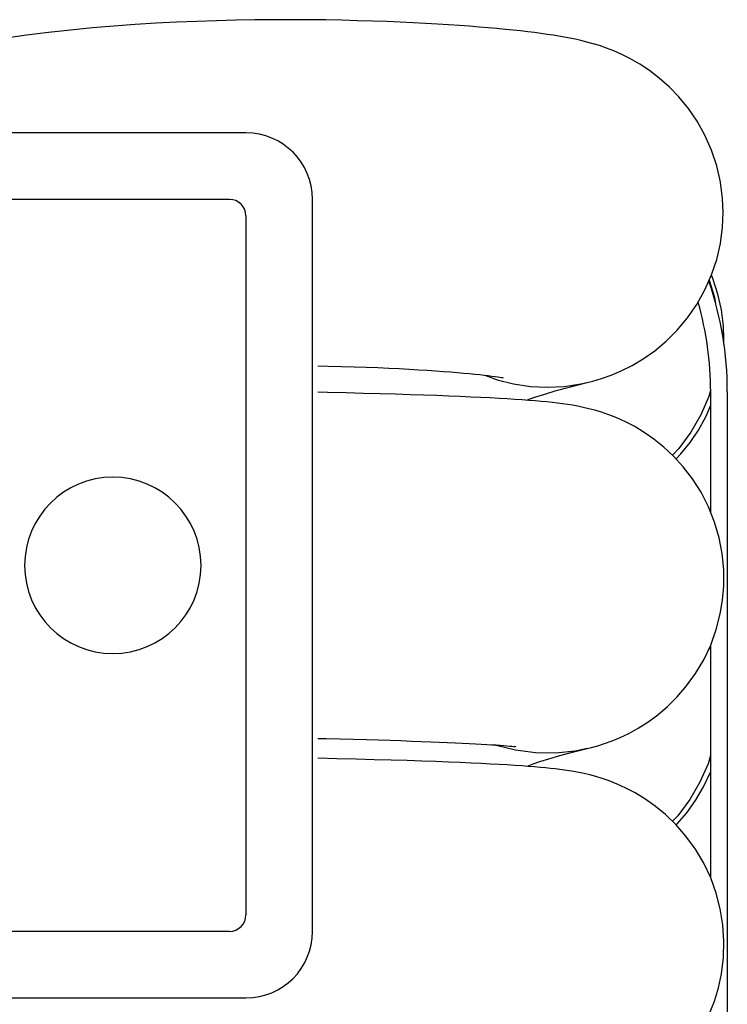
# Model space of a CAD drawing. Units: millimetres. Extents: x 3230 to 3815, y 2617 to 3244.
# Drawn here: x 3310 to 3331, y 3214 to 3244 of the extents above; entities that cross this region are included whole.
import ezdxf

# ---------------------------------------------------------------- set-up
doc = ezdxf.new("R2010")
doc.units = ezdxf.units.MM
doc.header["$LTSCALE"] = 20
doc.layers.get('0').update_dxf_attribs({"linetype": 'CONTINUOUS'})
doc.layers.add('02_ACHSEN', color=7, linetype='CONTINUOUS')

msp = doc.modelspace()

# ---------------------------------------------------------------- linework, layer by layer
at = {"color": 7, "linetype": 'Continuous'}
for p, q in [((3316.566, 3240.396), (3271.566, 3240.396)), ((3316.066, 3238.396), (3307.566, 3238.396)), ((3318.566, 3216.396), (3318.566, 3238.396)), ((3316.566, 3237.896), (3316.566, 3216.896)), ((3330.921, 3234.044), (3330.926, 3234.184)), ((3326.812, 3232.888), (3326.813, 3232.888)), ((3330.526, 3232.614), (3330.526, 3228.992)), ((3331.026, 3232.614), (3331.026, 3190.077)), ((3330.526, 3225), (3330.526, 3218.005)), ((3326.813, 3221.888), (3326.813, 3221.888)), ((3316.066, 3216.396), (3307.566, 3216.396)), ((3271.566, 3214.396), (3316.566, 3214.396))]:
    msp.add_line(p, q, dxfattribs=at)
at = {"color": 9, "linetype": 'Continuous'}
for p, q in [((3330.524, 3232.67), (3330.509, 3232.619)), ((3330.497, 3224.938), (3330.526, 3224.835))]:
    msp.add_line(p, q, dxfattribs=at)
at = {"color": 7, "linetype": 'Continuous'}
for points in [[(3330.902, 3237.997), (3330.884, 3238.421), (3330.82, 3238.914), (3330.709, 3239.401), (3330.552, 3239.874), (3330.354, 3240.325), (3330.12, 3240.745), (3329.857, 3241.129), (3329.575, 3241.474), (3329.281, 3241.778), (3328.984, 3242.042), (3328.688, 3242.267), (3328.399, 3242.458), (3328.122, 3242.618), (3327.862, 3242.749), (3327.62, 3242.855), (3327.397, 3242.942), (3327.188, 3243.015), (3326.993, 3243.074), (3326.808, 3243.125), (3326.631, 3243.169), (3326.461, 3243.207), (3326.294, 3243.241), (3326.128, 3243.272), (3325.961, 3243.3), (3325.79, 3243.328), (3325.613, 3243.354), (3325.428, 3243.38), (3325.233, 3243.406), (3325.029, 3243.431), (3324.814, 3243.456), (3324.589, 3243.48), (3324.352, 3243.504), (3324.104, 3243.528), (3323.844, 3243.551), (3323.571, 3243.574), (3323.282, 3243.597), (3322.976, 3243.62), (3322.655, 3243.642), (3322.316, 3243.663), (3321.962, 3243.683), (3321.591, 3243.702), (3321.203, 3243.721), (3320.797, 3243.737), (3320.369, 3243.753), (3319.92, 3243.766), (3319.45, 3243.778), (3318.961, 3243.787), (3318.454, 3243.793), (3317.93, 3243.795), (3317.39, 3243.795), (3316.835, 3243.79), (3316.266, 3243.78), (3315.684, 3243.766), (3315.089, 3243.746), (3314.483, 3243.72), (3313.865, 3243.688), (3313.236, 3243.649), (3312.599, 3243.603), (3311.952, 3243.548), (3311.297, 3243.484), (3310.636, 3243.41), (3309.968, 3243.326), (3309.292, 3243.229)], [(3326.812, 3232.888), (3326.986, 3232.932), (3327.249, 3233.01), (3327.535, 3233.112), (3327.842, 3233.242), (3328.166, 3233.404), (3328.503, 3233.604), (3328.846, 3233.846), (3329.188, 3234.131), (3329.52, 3234.46), (3329.832, 3234.833), (3330.113, 3235.24), (3330.355, 3235.673), (3330.554, 3236.124), (3330.709, 3236.592), (3330.819, 3237.072), (3330.883, 3237.561), (3330.902, 3237.997)], [(3330.926, 3234.184), (3330.91, 3234.595), (3330.85, 3235.074), (3330.744, 3235.55), (3330.595, 3236.014), (3330.551, 3236.117)], [(3318.726, 3233.389), (3319.037, 3233.384), (3319.435, 3233.375), (3319.817, 3233.365), (3320.181, 3233.353), (3320.527, 3233.34), (3320.855, 3233.325), (3321.167, 3233.31), (3321.464, 3233.294), (3321.747, 3233.277), (3322.014, 3233.26), (3322.265, 3233.243), (3322.499, 3233.226), (3322.717, 3233.209), (3322.918, 3233.193), (3323.105, 3233.176), (3323.279, 3233.159), (3323.44, 3233.143), (3323.588, 3233.128), (3323.724, 3233.112), (3323.846, 3233.098), (3323.955, 3233.085), (3324.049, 3233.072), (3324.128, 3233.061), (3324.192, 3233.052), (3324.241, 3233.044), (3324.275, 3233.038), (3324.295, 3233.035), (3324.297, 3233.034)], [(3325.007, 3232.358), (3325.078, 3232.387), (3325.27, 3232.457), (3325.541, 3232.546), (3325.89, 3232.65), (3326.316, 3232.765), (3326.813, 3232.888)], [(3330.885, 3226.348), (3330.922, 3226.779), (3330.92, 3227.266), (3330.873, 3227.749), (3330.781, 3228.226), (3330.644, 3228.695), (3330.463, 3229.153), (3330.238, 3229.593), (3329.979, 3230), (3329.7, 3230.362), (3329.411, 3230.678), (3329.117, 3230.953), (3328.822, 3231.19), (3328.529, 3231.393), (3328.244, 3231.565), (3327.969, 3231.708), (3327.709, 3231.826), (3327.469, 3231.921), (3327.248, 3231.996), (3327.049, 3232.056), (3326.865, 3232.105), (3326.694, 3232.145), (3326.532, 3232.178), (3326.377, 3232.206), (3326.227, 3232.23), (3326.078, 3232.252), (3325.927, 3232.271), (3325.771, 3232.289), (3325.608, 3232.307), (3325.437, 3232.323), (3325.257, 3232.339), (3325.066, 3232.354), (3324.863, 3232.369), (3324.647, 3232.383), (3324.415, 3232.398), (3324.168, 3232.412), (3323.904, 3232.427), (3323.622, 3232.441), (3323.321, 3232.455), (3323, 3232.469), (3322.659, 3232.483), (3322.295, 3232.497), (3321.908, 3232.51), (3321.496, 3232.524), (3321.058, 3232.538), (3320.593, 3232.551), (3320.099, 3232.565), (3319.574, 3232.578), (3319.018, 3232.591), (3318.726, 3232.598)], [(3329.489, 3230.594), (3329.634, 3230.748), (3329.906, 3231.086), (3330.16, 3231.463), (3330.389, 3231.878), (3330.526, 3232.194)], [(3326.813, 3221.888), (3326.947, 3221.921), (3327.134, 3221.974), (3327.339, 3222.039), (3327.564, 3222.121), (3327.807, 3222.222), (3328.07, 3222.347), (3328.348, 3222.501), (3328.639, 3222.685), (3328.936, 3222.903), (3329.231, 3223.154), (3329.522, 3223.442), (3329.804, 3223.771), (3330.072, 3224.143), (3330.317, 3224.556), (3330.527, 3225), (3330.695, 3225.466), (3330.817, 3225.941), (3330.885, 3226.348)], [(3318.726, 3222.195), (3318.972, 3222.19), (3319.397, 3222.179), (3319.8, 3222.169), (3320.184, 3222.159), (3320.549, 3222.148), (3320.895, 3222.138), (3321.223, 3222.128), (3321.534, 3222.117), (3321.828, 3222.107), (3322.106, 3222.096), (3322.368, 3222.086), (3322.615, 3222.076), (3322.847, 3222.066), (3323.065, 3222.055), (3323.269, 3222.045), (3323.459, 3222.035), (3323.635, 3222.026), (3323.798, 3222.016), (3323.947, 3222.007), (3324.082, 3221.998), (3324.204, 3221.989), (3324.313, 3221.981), (3324.407, 3221.973), (3324.488, 3221.966), (3324.555, 3221.96), (3324.608, 3221.955), (3324.645, 3221.95), (3324.667, 3221.948), (3324.671, 3221.947)], [(3325.007, 3221.358), (3325.044, 3221.374), (3325.191, 3221.429), (3325.399, 3221.501), (3325.666, 3221.584), (3325.991, 3221.678), (3326.375, 3221.78), (3326.813, 3221.888)], [(3330.762, 3214.704), (3330.852, 3215.124), (3330.912, 3215.61), (3330.925, 3216.1), (3330.893, 3216.589), (3330.815, 3217.073), (3330.693, 3217.545), (3330.527, 3218.003), (3330.319, 3218.445), (3330.068, 3218.869), (3329.783, 3219.262), (3329.478, 3219.61), (3329.168, 3219.908), (3328.858, 3220.163), (3328.553, 3220.378), (3328.257, 3220.558), (3327.975, 3220.705), (3327.714, 3220.824), (3327.476, 3220.918), (3327.265, 3220.991), (3327.074, 3221.049), (3326.896, 3221.097), (3326.727, 3221.137), (3326.568, 3221.171), (3326.417, 3221.199), (3326.273, 3221.223), (3326.135, 3221.244), (3325.998, 3221.262), (3325.858, 3221.28), (3325.714, 3221.296), (3325.562, 3221.311), (3325.401, 3221.326), (3325.23, 3221.341), (3325.047, 3221.355), (3324.851, 3221.37), (3324.641, 3221.384), (3324.415, 3221.398), (3324.173, 3221.412), (3323.913, 3221.426), (3323.632, 3221.44), (3323.329, 3221.454), (3323.002, 3221.469), (3322.648, 3221.483), (3322.266, 3221.498), (3321.853, 3221.512), (3321.409, 3221.527), (3320.932, 3221.542), (3320.421, 3221.556), (3319.875, 3221.571), (3319.291, 3221.585), (3318.726, 3221.598)], [(3329.492, 3219.594), (3329.534, 3219.637), (3329.812, 3219.962), (3330.075, 3220.329), (3330.316, 3220.736), (3330.524, 3221.176), (3330.526, 3221.182)], [(3326.812, 3210.888), (3326.929, 3210.917), (3327.106, 3210.966), (3327.307, 3211.028), (3327.532, 3211.108), (3327.779, 3211.21), (3328.044, 3211.335), (3328.323, 3211.486), (3328.611, 3211.666), (3328.902, 3211.876), (3329.193, 3212.119), (3329.479, 3212.397), (3329.756, 3212.711), (3330.017, 3213.061), (3330.256, 3213.444), (3330.465, 3213.859), (3330.641, 3214.301), (3330.762, 3214.704)]]:
    msp.add_lwpolyline(points, dxfattribs=at)
at = {"color": 9, "linetype": 'Continuous'}
for points in [[(3330.485, 3235.969), (3330.639, 3235.453), (3330.674, 3235.253)], [(3323.737, 3233.111), (3324.117, 3232.974), (3324.608, 3232.85), (3325.11, 3232.774), (3325.616, 3232.748), (3326.122, 3232.773), (3326.624, 3232.847), (3326.812, 3232.888)], [(3330.509, 3232.619), (3330.467, 3232.476), (3330.228, 3231.92), (3329.928, 3231.396), (3329.569, 3230.91), (3329.38, 3230.708)], [(3326.813, 3221.888), (3326.459, 3221.817), (3325.86, 3221.754), (3325.26, 3221.761), (3324.663, 3221.839), (3324.08, 3221.985), (3324.039, 3222.001)], [(3330.526, 3221.679), (3330.45, 3221.43), (3330.206, 3220.877), (3329.901, 3220.355), (3329.537, 3219.873), (3329.378, 3219.706)]]:
    msp.add_lwpolyline(points, dxfattribs=at)
at = {"color": 7, "linetype": 'Continuous'}
for centre, radius, start, end in [((3316.566, 3238.396), 2, 0, 90), ((3316.066, 3237.896), 0.5, 0, 90), ((3320.763, 3232.614), 10.264, 0, 18.8784), ((3320.763, 3232.614), 9.764, 0, 15.9455), ((3316.066, 3216.896), 0.5, 270, 0), ((3316.566, 3216.396), 2, 270, 0)]:
    msp.add_arc(centre, radius, start, end, dxfattribs=at)
at = {"layer": '02_ACHSEN', "color": 7, "linetype": 'Continuous'}
for start, end in [(0, 180), (180, 0)]:
    msp.add_arc((3312.566, 3227.396), 2.65, start, end, dxfattribs=at)

doc.saveas('drawing.dxf')
